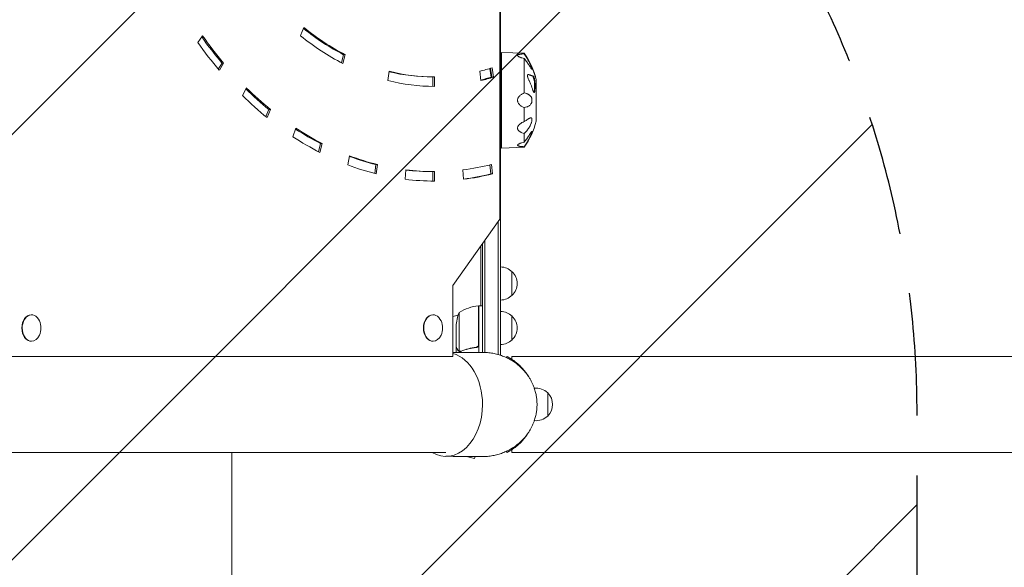
# Model space of a CAD drawing. Units: millimetres. Extents: x -4052 to 2316, y -3936 to 4024.
# Drawn here: x -1908 to -868, y -128 to 450 of the extents above; entities that cross this region are included whole.
import ezdxf

# ---------------------------------------------------------------- set-up
doc = ezdxf.new("R2010")
doc.units = ezdxf.units.MM
doc.header["$LTSCALE"] = 20
doc.linetypes.add('HIDDEN', pattern=[9.525, 6.35, -3.175])
for name, color, linetype in [('2d', 230, 'Continuous'), ('EN-Free_Space', 10, 'HIDDEN'), ('EN-Free_Space_Hatch', 10, 'HIDDEN')]:
    doc.layers.add(name, color=color, linetype=linetype)

msp = doc.modelspace()

# ---------------------------------------------------------------- hatches: boundary and pattern name
at = {"layer": 'EN-Free_Space_Hatch'}
h = msp.add_hatch(dxfattribs=at)
h.set_pattern_fill('ANSI31', color=256, scale=100)
edge = h.paths.add_edge_path()
edge.add_arc((-1960.1, -2063.3), 1000, 270, 360)
edge.add_line((-960.1, -2063.3), (-960.1, 34.7))
edge.add_arc((-1960.1, 34.7), 1000, 0, 90)
edge.add_arc((-1960.1, 34.7), 1000, 90, 180)
edge.add_line((-2960.1, 34.7), (-2960.1, -2063.3))
edge.add_arc((-1960.1, -2063.3), 1000, 180, 270)
h.paths.add_polyline_path([(129.4, 4023.7), (1879.4, 4023.7), (1879.4, -3936.3), (129.4, -3936.3)])

# ---------------------------------------------------------------- linework, layer by layer
at = {"layer": '2d', "lineweight": 0}
for p, q in [((-1400.1, 1073.8), (-1400.1, 95.6)), ((-1401, 239.5), (-1401, 539.5)), ((-1611.4, 433.3), (-1607.9, 442)), ((-1720, 426.2), (-1715, 433.2)), ((-1568.3, 404.7), (-1566.1, 413.3)), ((-1564.3, 413.3), (-1566.7, 403.9)), ((-1566.1, 413.3), (-1564.3, 413.3)), ((-1399.1, 314.6), (-1399.1, 415.5)), ((-1375.1, 414.7), (-1399.1, 415.5)), ((-1375.1, 414), (-1375.1, 414.7)), ((-1375.1, 372.8), (-1375.1, 409.3)), ((-1698.3, 397.9), (-1694.4, 404.4)), ((-1692.7, 404.4), (-1697.2, 396.7)), ((-1694.4, 404.4), (-1692.7, 404.4)), ((-1519.1, 385.8), (-1517.9, 395.7)), ((-1420.9, 385.8), (-1422.1, 395.7)), ((-1409.9, 389.6), (-1411.3, 398.7)), ((-1409.2, 389.6), (-1410.6, 398.9)), ((-1409, 399.4), (-1407.4, 389.6)), ((-1366.2, 398), (-1366.1, 398)), ((-1366.1, 397.9), (-1366.1, 397.9)), ((-1365.7, 396.8), (-1365.7, 396.8)), ((-1365.5, 396.2), (-1365.4, 396.2)), ((-1471.7, 379.7), (-1471.7, 389.7)), ((-1471.7, 389.7), (-1470, 389.7)), ((-1470, 389.7), (-1470, 379.7)), ((-1407.4, 389.6), (-1409.9, 389.6)), ((-1371.4, 392.1), (-1371.3, 392.1)), ((-1364.5, 393.6), (-1364.4, 393.6)), ((-1364.5, 393.5), (-1364.4, 393.5)), ((-1363.7, 391.2), (-1363.7, 391.2)), ((-1363.6, 390.9), (-1363.6, 390.9)), ((-1363.2, 389.5), (-1363.2, 389.5)), ((-1362.6, 343), (-1362.6, 387)), ((-1672.8, 370.2), (-1668.7, 378.3)), ((-1648.1, 347.8), (-1645, 355.4)), ((-1643.2, 355.4), (-1646.7, 346.7)), ((-1645, 355.4), (-1643.2, 355.4)), ((-1375.1, 342.5), (-1375.1, 357.3)), ((-1619.4, 326.6), (-1616.4, 335.6)), ((-1379.8, 339.9), (-1379.8, 339.9)), ((-1375.1, 320.8), (-1375.1, 330)), ((-1592.4, 310.7), (-1590.2, 319.3)), ((-1588.5, 319.3), (-1590.9, 309.9)), ((-1590.2, 319.3), (-1588.5, 319.3)), ((-1375.1, 315.4), (-1399.1, 314.6)), ((-1375.1, 315.4), (-1375.1, 316)), ((-1561.5, 296.8), (-1559.6, 306.4)), ((-1533.1, 287.8), (-1531.9, 297.2)), ((-1531.9, 297.2), (-1530.1, 297.2)), ((-1530.1, 297.2), (-1531.4, 287.3)), ((-1500.8, 281.6), (-1500.2, 291.6)), ((-1439.2, 281.6), (-1439.8, 291.6)), ((-1410.3, 287.3), (-1411.5, 296.8)), ((-1409.8, 297.2), (-1408.6, 287.3)), ((-1471.7, 279.7), (-1471.7, 289.7)), ((-1471.7, 289.7), (-1470, 289.7)), ((-1470, 289.7), (-1470, 279.7)), ((-1410.3, 287.3), (-1408.6, 287.3)), ((-1450.5, 169.5), (-1401, 239.5)), ((-1402.6, 237.4), (-1402.6, 96.4)), ((-1421.1, 148), (-1421.1, 211.2)), ((-1419.1, 98.7), (-1419.1, 214)), ((-1416.6, 98.7), (-1416.6, 217.6)), ((-1388.1, 159), (-1388.1, 184)), ((-1450.5, 94.5), (-1450.5, 169.5)), ((-1423.3, 107.1), (-1423.3, 148)), ((-1423.1, 147.2), (-1423.3, 147.1)), ((-1423.1, 148), (-1419.1, 148)), ((-1423.1, 148), (-1423.1, 98.7)), ((-1421.1, 148.3), (-1421.7, 148)), ((-1896, 138.5), (-1895.6, 138.5)), ((-1471.7, 138.5), (-1471.4, 138.5)), ((-1443.8, 141), (-1443.8, 100.1)), ((-1388.1, 112), (-1388.1, 137)), ((-1447.1, 104.2), (-1447.1, 126.1)), ((-1896, 110.5), (-1895.6, 110.5)), ((-1471.7, 110.5), (-1471.4, 110.5)), ((-1447.1, 104), (-1446.9, 104)), ((-1447.1, 104), (-1447.1, 98.6)), ((-1426.9, 104), (-1425.4, 104)), ((-1936.7, 94.5), (-1450.5, 94.5)), ((-1447.1, 96.3), (-1447.1, 96.3)), ((-1442.8, 99.7), (-1442.8, 99.7)), ((-1394, 93.3), (-1393.4, 94.4)), ((-1393.4, 94.4), (-1393.3, 94.4)), ((-1388.1, 91.3), (-1388.1, 94.5)), ((-1388.1, 94.5), (1648.2, 94.5)), ((-1350.3, 56.1), (-1350.3, 31.4)), ((-1457.9, -7.1), (-2462.2, -7.1)), ((-1393.4, -7), (-1394, -5.8)), ((-1393.3, -6.9), (-1393.4, -7)), ((-1388.1, -7.1), (-1388.1, -3.9)), ((-1388.1, -7.1), (1648.2, -7.1)), ((-1436, -11.2), (-1427.6, -13.4)), ((-1427, -11.2), (-1427.6, -13.4))]:
    msp.add_line(p, q, dxfattribs=at)
for centre, radius, start, end in [((-1449.6, 364.3), 90, 14.6462, 34.0431), ((-1449.5, 364.3), 90, 20.0889, 21.9263), ((-1449.6, 365.8), 90, 325.9569, 345.3538), ((-1400.2, 172), 17, 44.1865, 89.3587), ((-1399.6, 171.5), 17, 312.6679, 47.3321), ((-1400.2, 171), 17, 270.6413, 315.8135), ((-1417.8, 98.3), 50, 96.4728, 121.3497), ((-1423.1, 145), 3, 93.1912, 96.4728), ((-1419.1, 43.7), 98, 105.2001, 108.7285), ((-1397.2, 123), 50, 158.8998, 176.3757), ((-1419.1, 43.7), 98, 92.3393, 92.4563), ((-1400.2, 125), 17, 44.1865, 89.3587), ((-1399.6, 124.5), 17, 312.6679, 47.3321), ((-1904, 124.5), 18.3, 335.8721, 24.1279), ((-1479.7, 124.5), 18.3, 335.8721, 24.1279), ((-1400.2, 124), 17, 270.6413, 315.8135), ((-1419.1, 43.7), 56.8, 30.9991, 41.9059), ((-1362.7, 42.6), 18.3, 47.3852, 95.4752), ((-1362.7, 43.7), 17.5, 315.539, 44.461), ((-1362.7, 44.9), 18.3, 264.5248, 312.6148), ((-1419.1, 43.7), 56.8, 318.0941, 328.8626)]:
    msp.add_arc(centre, radius, start, end, dxfattribs=at)
for centre, major_axis, start_param, end_param in [((-1471.7, 779.7), (0, -390), 5.765138, 5.934119), ((-1470, 779.7), (0, -390), 5.759587, 5.934119), ((-1471.7, 779.7), (0, -490), 5.501395, 5.585054), ((-1470, 779.7), (0, -490), 5.497787, 5.585054), ((-1470, 779.7), (0, -400), 5.759587, 5.934119), ((-1470, 779.7), (0, -500), 5.497787, 5.585054), ((-1470, 779.7), (0, -390), 6.108652, 6.283185), ((-1470, 779.7), (0, -390), 0.174533, 0.223069), ((-1470, 779.7), (0, -400), 6.108652, 6.283185), ((-1471.7, 779.7), (0, -390), 6.114965, 6.283185), ((-1471.7, 779.7), (0, -400), 0.180688, 0.223069), ((-1470, 779.7), (0, -400), 0.174533, 0.223069), ((-1472.4, 779.7), (0, -400), 0.18315, 0.223069), ((-1471.7, 779.7), (0, -490), 5.676499, 5.759587), ((-1470, 779.7), (0, -490), 5.67232, 5.759587), ((-1470, 779.7), (0, -500), 5.67232, 5.759587), ((-1471.7, 779.7), (0, -490), 5.851477, 5.934119), ((-1470, 779.7), (0, -490), 5.846853, 5.934119), ((-1470, 779.7), (0, -500), 5.846853, 5.934119), ((-1471.7, 779.7), (0, -490), 6.026314, 6.108652), ((-1470, 779.7), (0, -490), 6.021386, 6.108652), ((-1470, 779.7), (0, -500), 6.021386, 6.108652), ((-1470, 779.7), (0, -490), 6.195919, 6.283185), ((-1471.7, 779.7), (0, -490), 6.201001, 6.283185), ((-1470, 779.7), (0, -490), 0.087266, 0.174533), ((-1470, 779.7), (0, -500), 6.195919, 6.283185), ((-1471.7, 779.7), (0, -500), 0.092247, 0.174533), ((-1470, 779.7), (0, -500), 0.087266, 0.174533), ((-1895.6, 124.5), (0, -14), 2.135438, 6.283185), ((-1896, 124.5), (0, -14), 3.141593, 6.283185), ((-1471.4, 124.5), (0, -14), 2.135438, 6.283185), ((-1471.7, 124.5), (0, -14), 3.141593, 6.283185), ((-1895.6, 124.5), (0, -14), 0, 1.006154), ((-1471.4, 124.5), (0, -14), 0, 1.006154), ((-1457.9, 43.7), (0, 54.8), 4.712389, 6.09021), ((-1457.9, 43.7), (0, 54.8), 2.759413, 4.712389)]:
    msp.add_ellipse(centre, major_axis=major_axis, ratio=0.707107, start_param=start_param, end_param=end_param, dxfattribs=at)
for points, knots in [([(-1375.1, 414), (-1375.9, 414), (-1376.8, 414), (-1378, 413.9), (-1378.3, 413.9), (-1379.1, 413.8), (-1379.4, 413.7), (-1380.1, 413.6), (-1380.4, 413.5), (-1380.9, 413.4), (-1381, 413.4), (-1381.3, 413.3), (-1381.4, 413.3), (-1381.6, 413.2), (-1381.7, 413.1), (-1381.8, 413), (-1381.9, 412.9), (-1382.1, 412.7), (-1382.2, 412.6), (-1382.2, 412.4), (-1382.1, 412.3), (-1382.1, 412.2), (-1382, 412.1), (-1381.9, 411.9), (-1381.7, 411.7), (-1381.3, 411.4), (-1381, 411.2), (-1380.6, 411), (-1380.4, 410.9), (-1380.1, 410.8), (-1380, 410.7), (-1379.5, 410.5), (-1379.1, 410.4), (-1378.4, 410.1), (-1378, 410), (-1376.8, 409.6), (-1375.9, 409.4), (-1375.1, 409.3)], [0.00000021, 0.00000021, 0.00000021, 0.00000021, 0.00277886, 0.00277886, 0.00416819, 0.00416819, 0.00555752, 0.00555752, 0.00694684, 0.00694684, 0.0076415, 0.0076415, 0.00833617, 0.00833617, 0.00903083, 0.00903083, 0.00972549, 0.00972549, 0.01111482, 0.01111482, 0.01180948, 0.01180948, 0.01250415, 0.01250415, 0.01389347, 0.01389347, 0.0152828, 0.0152828, 0.01597746, 0.01597746, 0.01667212, 0.01667212, 0.01806145, 0.01806145, 0.01945077, 0.01945077, 0.02222943, 0.02222943, 0.02222943, 0.02222943]), ([(-1367.9, 401.2), (-1368, 401.3), (-1368, 401.3), (-1368.2, 401.8), (-1368.3, 402.1), (-1368.7, 402.9), (-1368.8, 403.2), (-1369.3, 404.3), (-1369.7, 405), (-1370.8, 407.2), (-1371.6, 408.6), (-1373.3, 411.4), (-1374.1, 412.7), (-1375.1, 414)], [0.02408427, 0.02408427, 0.02408427, 0.02408427, 0.02433762, 0.02433762, 0.02555449, 0.02555449, 0.02677135, 0.02677135, 0.02920508, 0.02920508, 0.03407253, 0.03407253, 0.03893999, 0.03893999, 0.03893999, 0.03893999]), ([(-1375.1, 409.3), (-1374.1, 408), (-1373.3, 406.8), (-1372, 405), (-1371.6, 404.4), (-1370.8, 403.2), (-1370.4, 402.7), (-1369.7, 401.5), (-1369.3, 401), (-1368.6, 399.9), (-1368.3, 399.4), (-1367.9, 398.8), (-1367.7, 398.6), (-1367.4, 398.2), (-1367.3, 398.1), (-1367.2, 397.9), (-1367.1, 397.8), (-1367, 397.8), (-1367, 397.7), (-1366.9, 397.7), (-1366.9, 397.7), (-1366.9, 397.8), (-1366.9, 397.9), (-1366.9, 398), (-1366.9, 398.1), (-1366.9, 398.3), (-1366.9, 398.4), (-1367, 398.6), (-1367, 398.8), (-1367.1, 399.1), (-1367.2, 399.2), (-1367.3, 399.5), (-1367.3, 399.7), (-1367.5, 400), (-1367.5, 400.2), (-1367.7, 400.7), (-1367.9, 401.1), (-1368.2, 401.8), (-1368.3, 402.1), (-1368.7, 402.9), (-1368.8, 403.2), (-1369.3, 404.3), (-1369.7, 405), (-1370.8, 407.2), (-1371.6, 408.6), (-1373.3, 411.4), (-1374.1, 412.7), (-1375.1, 414)], [0.00000036, 0.00000036, 0.00000036, 0.00000036, 0.00486781, 0.00486781, 0.00730154, 0.00730154, 0.00973526, 0.00973526, 0.01216899, 0.01216899, 0.01460272, 0.01460272, 0.01581958, 0.01581958, 0.01703644, 0.01703644, 0.01764488, 0.01764488, 0.01825331, 0.01825331, 0.01886174, 0.01886174, 0.01947017, 0.01947017, 0.0200786, 0.0200786, 0.02068703, 0.02068703, 0.02129547, 0.02129547, 0.0219039, 0.0219039, 0.02251233, 0.02251233, 0.02312076, 0.02312076, 0.02433762, 0.02433762, 0.02555449, 0.02555449, 0.02677135, 0.02677135, 0.02920508, 0.02920508, 0.03407253, 0.03407253, 0.03893999, 0.03893999, 0.03893999, 0.03893999]), ([(-1367.3, 399.6), (-1367.3, 399.7), (-1367.4, 399.8), (-1367.5, 400), (-1367.5, 400.2), (-1367.7, 400.6), (-1367.8, 400.8), (-1367.9, 401.1)], [0.022226503, 0.022226503, 0.022226503, 0.022226503, 0.02251233, 0.02251233, 0.023120761, 0.023120761, 0.023934296, 0.023934296, 0.023934296, 0.023934296]), ([(-1367, 398.6), (-1367, 398.7), (-1367, 398.8), (-1367.1, 399.1), (-1367.2, 399.2), (-1367.2, 399.4), (-1367.3, 399.5), (-1367.3, 399.5)], [0.020852077, 0.020852077, 0.020852077, 0.020852077, 0.021295466, 0.021295466, 0.021903898, 0.021903898, 0.022106907, 0.022106907, 0.022106907, 0.022106907]), ([(-1366.1, 397.9), (-1366.1, 398), (-1366.1, 398), (-1366.1, 398), (-1366.1, 398), (-1366.1, 397.9)], [0, 0, 0, 0, 0.5, 0.5, 1, 1, 1, 1]), ([(-1366, 397.6), (-1366, 397.7), (-1366.1, 397.8), (-1366.1, 397.9), (-1366.1, 397.9), (-1366.1, 397.9), (-1366.1, 397.9), (-1366.1, 397.8), (-1366.1, 397.8), (-1366.1, 397.7)], [0.5, 0.5, 0.5, 0.5, 0.625, 0.625, 0.6875, 0.6875, 0.75, 0.75, 0.7909759, 0.7909759, 0.7909759, 0.7909759]), ([(-1366.1, 397.9), (-1366.1, 397.9), (-1366, 397.8), (-1366, 397.7), (-1365.9, 397.6), (-1365.9, 397.5)], [0, 0, 0, 0, 0.5, 0.5, 1, 1, 1, 1]), ([(-1365.8, 396.9), (-1365.7, 396.9), (-1365.7, 396.9), (-1365.7, 396.8), (-1365.7, 396.8), (-1365.7, 396.8), (-1365.7, 396.8), (-1365.7, 396.9), (-1365.8, 397), (-1365.9, 397.3), (-1365.9, 397.5), (-1366, 397.6)], [0.0592545, 0.0592545, 0.0592545, 0.0592545, 0.125, 0.125, 0.1875, 0.1875, 0.25, 0.25, 0.375, 0.375, 0.5, 0.5, 0.5, 0.5]), ([(-1365.2, 395.7), (-1365.3, 395.8), (-1365.3, 395.9), (-1365.4, 396.1), (-1365.4, 396.2), (-1365.4, 396.1), (-1365.4, 396.1), (-1365.4, 396.1), (-1365.4, 396), (-1365.3, 395.8), (-1365.3, 395.7), (-1365.2, 395.6)], [0, 0, 0, 0, 0.25, 0.25, 0.5, 0.5, 0.625, 0.625, 0.75, 0.75, 1, 1, 1, 1]), ([(-1370.8, 387.8), (-1371, 388.1), (-1371.1, 388.5), (-1371.4, 389.3), (-1371.5, 389.6), (-1371.6, 390.3), (-1371.6, 390.7), (-1371.6, 391.3), (-1371.6, 391.6), (-1371.5, 392), (-1371.4, 392.1), (-1371.1, 392.3), (-1371, 392.4), (-1370.8, 392.3)], [-7.115529, -7.115529, -7.115529, -7.115529, -5.75987, -5.75987, -4.710531, -4.710531, -3.560798, -3.560798, -2.426363, -2.426363, -1.234213, -1.234213, 0, 0, 0, 0]), ([(-1370.8, 392.3), (-1370.3, 392.2), (-1369.9, 392.1), (-1369, 391.9), (-1368.5, 391.7), (-1367.3, 391.4), (-1366.5, 391.1), (-1365.9, 390.9), (-1365.9, 390.9), (-1365.9, 390.9)], [475.828351, 475.828351, 475.828351, 475.828351, 478.702419, 478.702419, 482.646446, 482.646446, 489.550165, 489.550165, 489.724364, 489.724364, 489.724364, 489.724364]), ([(-1365.9, 375.2), (-1365.9, 375.3), (-1365.9, 375.3), (-1366.5, 377.6), (-1367.3, 379.7), (-1368.5, 382.8), (-1369, 384), (-1369.9, 386), (-1370.3, 386.9), (-1370.8, 387.8)], [20.536958, 20.536958, 20.536958, 20.536958, 20.711157, 20.711157, 27.614876, 27.614876, 31.558903, 31.558903, 34.432972, 34.432972, 34.432972, 34.432972]), ([(-1366.3, 390.6), (-1366.2, 390.6), (-1366.2, 390.5), (-1366, 390.4), (-1365.9, 390.2), (-1365.7, 389.9), (-1365.6, 389.8), (-1365.5, 389.4), (-1365.4, 389.1), (-1365.2, 388.7), (-1365.1, 388.4), (-1364.9, 387.9), (-1364.9, 387.6), (-1364.8, 387.2), (-1364.7, 387.1), (-1364.7, 386.9), (-1364.7, 386.7), (-1364.6, 386.3), (-1364.6, 386.1), (-1364.5, 385.9)], [0.000000235, 0.000000235, 0.000000235, 0.000000235, 0.000814325, 0.000814325, 0.001628415, 0.001628415, 0.002442505, 0.002442505, 0.003256595, 0.003256595, 0.004070685, 0.004070685, 0.004884775, 0.004884775, 0.00529182, 0.00529182, 0.005698865, 0.005698865, 0.006512955, 0.006512955, 0.006512955, 0.006512955]), ([(-1365.9, 390.9), (-1365.8, 390.8), (-1365.7, 390.8), (-1365.5, 390.5), (-1365.4, 390.4), (-1365.2, 390.1), (-1365.2, 390), (-1365.1, 389.8), (-1365, 389.7), (-1365, 389.6), (-1364.9, 389.5), (-1364.9, 389.4), (-1364.9, 389.3), (-1364.8, 389.2), (-1364.7, 389), (-1364.6, 388.7), (-1364.5, 388.4), (-1364.3, 387.7), (-1364.2, 387.3), (-1364, 386.6), (-1364, 386.2), (-1363.9, 385.8), (-1363.9, 385.8), (-1363.9, 385.7)], [-8.176586, -8.176586, -8.176586, -8.176586, -7.113343, -7.113343, -6.301767, -6.301767, -5.68025, -5.68025, -5.383041, -5.383041, -5.157853, -5.157853, -4.918387, -4.918387, -4.552094, -4.552094, -3.614504, -3.614504, -2.454964, -2.454964, -1.207412, -1.207412, -1.076173, -1.076173, -1.076173, -1.076173]), ([(-1364.7, 394.3), (-1364.6, 394.1), (-1364.6, 394), (-1364.5, 393.7), (-1364.5, 393.6), (-1364.4, 393.6), (-1364.5, 393.6), (-1364.5, 393.7), (-1364.5, 393.7), (-1364.5, 393.9), (-1364.6, 393.9), (-1364.6, 394.1), (-1364.6, 394.2), (-1364.7, 394.2)], [0, 0, 0, 0, 0.25, 0.25, 0.5, 0.5, 0.625, 0.625, 0.75, 0.75, 0.875, 0.875, 1, 1, 1, 1]), ([(-1364.7, 394), (-1364.6, 393.9), (-1364.6, 393.7), (-1364.5, 393.5), (-1364.5, 393.5), (-1364.5, 393.5)], [0, 0, 0, 0, 0.5, 0.5, 0.5520906, 0.5520906, 0.5520906, 0.5520906]), ([(-1364.5, 393.6), (-1364.4, 393.6), (-1364.4, 393.5), (-1364.4, 393.5), (-1364.4, 393.5), (-1364.4, 393.5)], [0, 0, 0, 0, 0.5, 0.5, 0.5525951, 0.5525951, 0.5525951, 0.5525951]), ([(-1364.5, 385.9), (-1364.4, 385), (-1364.4, 384), (-1364.3, 382.2), (-1364.3, 381.3), (-1364.3, 380.3)], [0.531108217, 0.531108217, 0.531108217, 0.531108217, 0.534509344, 0.534509344, 0.53791047, 0.53791047, 0.53791047, 0.53791047]), ([(-1364.1, 392.6), (-1364.1, 392.6), (-1364.2, 392.7), (-1364.3, 393), (-1364.3, 393.2), (-1364.4, 393.4)], [0, 0, 0, 0, 0.5, 0.5, 1, 1, 1, 1]), ([(-1364, 392), (-1364, 391.9), (-1364, 391.9), (-1363.9, 391.7), (-1363.9, 391.6), (-1363.9, 391.5)], [0.1535805, 0.1535805, 0.1535805, 0.1535805, 0.5, 0.5, 1, 1, 1, 1]), ([(-1363.7, 391.2), (-1363.7, 391.2), (-1363.7, 391.2), (-1363.7, 391.3), (-1363.7, 391.4), (-1363.8, 391.7), (-1363.8, 391.8), (-1363.9, 392), (-1363.9, 392.1), (-1363.9, 392.1)], [0, 0, 0, 0, 0.25, 0.25, 0.5, 0.5, 0.75, 0.75, 1, 1, 1, 1]), ([(-1363.9, 385.7), (-1363.7, 383.8), (-1363.6, 382), (-1363.6, 380.2), (-1363.6, 378.4), (-1363.7, 376.5), (-1363.9, 374.6)], [-6.62061, -6.62061, -6.62061, -6.62061, 0, 0, 0, 6.62061, 6.62061, 6.62061, 6.62061]), ([(-1363.4, 390.5), (-1363.5, 390.6), (-1363.5, 390.8), (-1363.6, 390.9), (-1363.6, 390.9), (-1363.6, 390.9), (-1363.6, 390.9), (-1363.6, 390.8), (-1363.6, 390.7), (-1363.5, 390.6), (-1363.5, 390.5), (-1363.4, 390.3), (-1363.4, 390.1), (-1363.3, 389.9)], [0.5, 0.5, 0.5, 0.5, 0.625, 0.625, 0.6875, 0.6875, 0.75, 0.75, 0.8125, 0.8125, 0.875, 0.875, 1, 1, 1, 1]), ([(-1363.3, 389.9), (-1363.3, 389.7), (-1363.2, 389.6), (-1363.2, 389.5), (-1363.2, 389.5), (-1363.2, 389.6), (-1363.2, 389.8), (-1363.3, 390.1), (-1363.4, 390.3), (-1363.4, 390.5)], [0, 0, 0, 0, 0.125, 0.125, 0.25, 0.25, 0.375, 0.375, 0.5, 0.5, 0.5, 0.5]), ([(-1363.9, 374.6), (-1363.9, 374.4), (-1364, 374.3), (-1364.1, 373.9), (-1364.1, 373.7), (-1364.3, 373.4), (-1364.4, 373.3), (-1364.6, 373.3), (-1364.6, 373.3), (-1364.7, 373.3), (-1364.8, 373.3), (-1364.8, 373.4), (-1364.9, 373.4), (-1364.9, 373.4), (-1364.9, 373.4), (-1365, 373.5), (-1365, 373.5), (-1365.1, 373.6), (-1365.2, 373.7), (-1365.4, 374), (-1365.5, 374.3), (-1365.7, 374.8), (-1365.8, 375), (-1365.9, 375.2)], [-10.183857, -10.183857, -10.183857, -10.183857, -9.449224, -9.449224, -8.362814, -8.362814, -7.36685, -7.36685, -6.853496, -6.853496, -6.417456, -6.417456, -6.161847, -6.161847, -5.940193, -5.940193, -5.671903, -5.671903, -5.181913, -5.181913, -3.773337, -3.773337, -3.088466, -3.088466, -3.088466, -3.088466]), ([(-1364.5, 374.8), (-1364.6, 374.6), (-1364.6, 374.4), (-1364.7, 374.1), (-1364.7, 374.1), (-1364.7, 373.9), (-1364.8, 373.9), (-1364.9, 373.7), (-1364.9, 373.6), (-1365, 373.6), (-1365.1, 373.6), (-1365.1, 373.6)], [0.000000198, 0.000000198, 0.000000198, 0.000000198, 0.00081432, 0.00081432, 0.001221381, 0.001221381, 0.001628442, 0.001628442, 0.002442564, 0.002442564, 0.002611843, 0.002611843, 0.002611843, 0.002611843]), ([(-1375.1, 372.8), (-1375.9, 372.4), (-1376.8, 372.1), (-1378, 371.4), (-1378.3, 371.1), (-1379.1, 370.5), (-1379.4, 370.2), (-1380.1, 369.6), (-1380.4, 369.3), (-1380.9, 368.7), (-1381, 368.5), (-1381.3, 368.1), (-1381.4, 367.9), (-1381.6, 367.5), (-1381.7, 367.3), (-1381.8, 366.9), (-1381.9, 366.6), (-1382.1, 366), (-1382.2, 365.5), (-1382.2, 364.8), (-1382.1, 364.6), (-1382.1, 364.1), (-1382, 363.9), (-1381.9, 363.2), (-1381.7, 362.8), (-1381.3, 361.9), (-1381, 361.5), (-1380.6, 361), (-1380.4, 360.8), (-1380.1, 360.5), (-1380, 360.3), (-1379.5, 359.8), (-1379.1, 359.5), (-1378.4, 359), (-1378, 358.7), (-1376.8, 358), (-1375.9, 357.6), (-1375.1, 357.3)], [0.00000021, 0.00000021, 0.00000021, 0.00000021, 0.00277886, 0.00277886, 0.00416819, 0.00416819, 0.00555752, 0.00555752, 0.00694684, 0.00694684, 0.0076415, 0.0076415, 0.00833617, 0.00833617, 0.00903083, 0.00903083, 0.00972549, 0.00972549, 0.01111482, 0.01111482, 0.01180948, 0.01180948, 0.01250415, 0.01250415, 0.01389347, 0.01389347, 0.0152828, 0.0152828, 0.01597746, 0.01597746, 0.01667212, 0.01667212, 0.01806145, 0.01806145, 0.01945077, 0.01945077, 0.02222943, 0.02222943, 0.02222943, 0.02222943]), ([(-1372.4, 372.1), (-1372.4, 372.1), (-1372.4, 372.1), (-1373.3, 372.4), (-1374.1, 372.6), (-1375.1, 372.8)], [0.033957607, 0.033957607, 0.033957607, 0.033957607, 0.034072532, 0.034072532, 0.038939986, 0.038939986, 0.038939986, 0.038939986]), ([(-1375.1, 357.3), (-1374.1, 357.5), (-1373.3, 357.7), (-1372, 358.1), (-1371.6, 358.3), (-1370.8, 358.7), (-1370.4, 358.9), (-1369.7, 359.4), (-1369.3, 359.7), (-1368.6, 360.3), (-1368.3, 360.7), (-1367.9, 361.4), (-1367.7, 361.6), (-1367.4, 362.2), (-1367.3, 362.5), (-1367.2, 363), (-1367.1, 363.1), (-1367, 363.5), (-1367, 363.7), (-1366.9, 364), (-1366.9, 364.2), (-1366.9, 364.7), (-1366.9, 364.9), (-1366.9, 365.3), (-1366.9, 365.5), (-1366.9, 365.9), (-1366.9, 366.1), (-1367, 366.4), (-1367, 366.6), (-1367.1, 367), (-1367.2, 367.2), (-1367.3, 367.5), (-1367.3, 367.6), (-1367.5, 367.9), (-1367.5, 368.1), (-1367.7, 368.5), (-1367.9, 368.7), (-1368.2, 369.2), (-1368.3, 369.4), (-1368.7, 369.7), (-1368.8, 369.9), (-1369.3, 370.4), (-1369.7, 370.7), (-1370.8, 371.4), (-1371.6, 371.8), (-1373.3, 372.4), (-1374.1, 372.6), (-1375.1, 372.8)], [0.00000036, 0.00000036, 0.00000036, 0.00000036, 0.00486781, 0.00486781, 0.00730154, 0.00730154, 0.00973526, 0.00973526, 0.01216899, 0.01216899, 0.01460272, 0.01460272, 0.01581958, 0.01581958, 0.01703644, 0.01703644, 0.01764488, 0.01764488, 0.01825331, 0.01825331, 0.01886174, 0.01886174, 0.01947017, 0.01947017, 0.0200786, 0.0200786, 0.02068703, 0.02068703, 0.02129547, 0.02129547, 0.0219039, 0.0219039, 0.02251233, 0.02251233, 0.02312076, 0.02312076, 0.02433762, 0.02433762, 0.02555449, 0.02555449, 0.02677135, 0.02677135, 0.02920508, 0.02920508, 0.03407253, 0.03407253, 0.03893999, 0.03893999, 0.03893999, 0.03893999]), ([(-1369.2, 370.3), (-1369.5, 370.5), (-1369.8, 370.7), (-1370.7, 371.4), (-1371.4, 371.7), (-1372.2, 372)], [0.027302783, 0.027302783, 0.027302783, 0.027302783, 0.029205079, 0.029205079, 0.033532784, 0.033532784, 0.033532784, 0.033532784]), ([(-1367.3, 367.5), (-1367.3, 367.6), (-1367.4, 367.7), (-1367.5, 367.9), (-1367.5, 368.1), (-1367.7, 368.5), (-1367.9, 368.7), (-1368.2, 369.2), (-1368.3, 369.4), (-1368.7, 369.7), (-1368.8, 369.9), (-1369.1, 370.1), (-1369.1, 370.2), (-1369.2, 370.3)], [0.022206813, 0.022206813, 0.022206813, 0.022206813, 0.02251233, 0.02251233, 0.023120761, 0.023120761, 0.024337625, 0.024337625, 0.025554488, 0.025554488, 0.026771352, 0.026771352, 0.0272137, 0.0272137, 0.0272137, 0.0272137]), ([(-1367, 366.4), (-1367, 366.6), (-1367, 366.7), (-1367.1, 367), (-1367.2, 367.2), (-1367.2, 367.4), (-1367.3, 367.4), (-1367.3, 367.5)], [0.020879623, 0.020879623, 0.020879623, 0.020879623, 0.021295466, 0.021295466, 0.021903898, 0.021903898, 0.022127283, 0.022127283, 0.022127283, 0.022127283]), ([(-1380.6, 361), (-1380.5, 360.9), (-1380.4, 360.7), (-1380.1, 360.5), (-1380, 360.3), (-1379.7, 360.1), (-1379.6, 360), (-1379.6, 359.9)], [0.0155164, 0.0155164, 0.0155164, 0.0155164, 0.01597746, 0.01597746, 0.016672123, 0.016672123, 0.01697205, 0.01697205, 0.01697205, 0.01697205]), ([(-1379.2, 359.6), (-1379, 359.5), (-1378.9, 359.4), (-1378.4, 359), (-1378, 358.7), (-1376.8, 358), (-1375.9, 357.6), (-1375.1, 357.3)], [0.017496216, 0.017496216, 0.017496216, 0.017496216, 0.018061449, 0.018061449, 0.019450775, 0.019450775, 0.022229426, 0.022229426, 0.022229426, 0.022229426]), ([(-1375.1, 330), (-1374.1, 330.9), (-1373.3, 331.9), (-1372, 333.4), (-1371.6, 334), (-1370.8, 335.1), (-1370.4, 335.6), (-1369.7, 336.8), (-1369.3, 337.5), (-1368.6, 338.8), (-1368.3, 339.5), (-1367.9, 340.5), (-1367.7, 340.9), (-1367.4, 341.7), (-1367.3, 342.1), (-1367.2, 342.7), (-1367.1, 342.9), (-1367, 343.3), (-1367, 343.5), (-1366.9, 343.8), (-1366.9, 344), (-1366.9, 344.4), (-1366.9, 344.6), (-1366.9, 344.9), (-1366.9, 345.1), (-1366.9, 345.3), (-1366.9, 345.5), (-1367, 345.7), (-1367, 345.8), (-1367.1, 346), (-1367.2, 346), (-1367.3, 346.2), (-1367.3, 346.2), (-1367.5, 346.3), (-1367.5, 346.3), (-1367.7, 346.4), (-1367.9, 346.4), (-1368.2, 346.4), (-1368.3, 346.4), (-1368.7, 346.4), (-1368.8, 346.3), (-1369.3, 346.1), (-1369.7, 346), (-1370.8, 345.4), (-1371.6, 344.9), (-1373.3, 343.7), (-1374.1, 343.1), (-1375.1, 342.5)], [0.00000036, 0.00000036, 0.00000036, 0.00000036, 0.00486781, 0.00486781, 0.00730154, 0.00730154, 0.00973526, 0.00973526, 0.01216899, 0.01216899, 0.01460272, 0.01460272, 0.01581958, 0.01581958, 0.01703644, 0.01703644, 0.01764488, 0.01764488, 0.01825331, 0.01825331, 0.01886174, 0.01886174, 0.01947017, 0.01947017, 0.0200786, 0.0200786, 0.02068703, 0.02068703, 0.02129547, 0.02129547, 0.0219039, 0.0219039, 0.02251233, 0.02251233, 0.02312076, 0.02312076, 0.02433762, 0.02433762, 0.02555449, 0.02555449, 0.02677135, 0.02677135, 0.02920508, 0.02920508, 0.03407253, 0.03407253, 0.03893999, 0.03893999, 0.03893999, 0.03893999]), ([(-1369.5, 346), (-1369.7, 346), (-1369.9, 345.9), (-1370.3, 345.6), (-1370.6, 345.5), (-1370.8, 345.3)], [0.027954459, 0.027954459, 0.027954459, 0.027954459, 0.029205079, 0.029205079, 0.030809313, 0.030809313, 0.030809313, 0.030809313]), ([(-1367.9, 346.4), (-1368, 346.4), (-1368, 346.4), (-1368.2, 346.4), (-1368.3, 346.4), (-1368.7, 346.4), (-1368.8, 346.3), (-1369, 346.2), (-1369.1, 346.2), (-1369.1, 346.2)], [0.024106939, 0.024106939, 0.024106939, 0.024106939, 0.024337625, 0.024337625, 0.025554488, 0.025554488, 0.026771352, 0.026771352, 0.027031305, 0.027031305, 0.027031305, 0.027031305]), ([(-1375.1, 342.5), (-1375.9, 342.2), (-1376.8, 341.8), (-1378, 341.2), (-1378.3, 340.9), (-1379.1, 340.4), (-1379.4, 340.2), (-1380.1, 339.6), (-1380.4, 339.3), (-1380.9, 338.8), (-1381, 338.6), (-1381.3, 338.3), (-1381.4, 338.1), (-1381.6, 337.8), (-1381.7, 337.6), (-1381.8, 337.2), (-1381.9, 337), (-1382.1, 336.5), (-1382.2, 336.1), (-1382.2, 335.5), (-1382.1, 335.3), (-1382.1, 335), (-1382, 334.8), (-1381.9, 334.3), (-1381.7, 333.9), (-1381.3, 333.3), (-1381, 333), (-1380.6, 332.6), (-1380.4, 332.4), (-1380.1, 332.2), (-1380, 332.1), (-1379.5, 331.7), (-1379.1, 331.5), (-1378.4, 331.1), (-1378, 330.9), (-1376.8, 330.4), (-1375.9, 330.2), (-1375.1, 330)], [0.00000021, 0.00000021, 0.00000021, 0.00000021, 0.00277886, 0.00277886, 0.00416819, 0.00416819, 0.00555752, 0.00555752, 0.00694684, 0.00694684, 0.0076415, 0.0076415, 0.00833617, 0.00833617, 0.00903083, 0.00903083, 0.00972549, 0.00972549, 0.01111482, 0.01111482, 0.01180948, 0.01180948, 0.01250415, 0.01250415, 0.01389347, 0.01389347, 0.0152828, 0.0152828, 0.01597746, 0.01597746, 0.01667212, 0.01667212, 0.01806145, 0.01806145, 0.01945077, 0.01945077, 0.02222943, 0.02222943, 0.02222943, 0.02222943]), ([(-1380.6, 339.1), (-1380.6, 339.1), (-1380.7, 339), (-1380.9, 338.8), (-1381, 338.6), (-1381.3, 338.3), (-1381.4, 338.1), (-1381.6, 337.8), (-1381.7, 337.6), (-1381.8, 337.2), (-1381.9, 337), (-1382.1, 336.5), (-1382.2, 336.1), (-1382.2, 335.8)], [0.006693902, 0.006693902, 0.006693902, 0.006693902, 0.006946842, 0.006946842, 0.007641505, 0.007641505, 0.008336168, 0.008336168, 0.009030831, 0.009030831, 0.009725494, 0.009725494, 0.011060703, 0.011060703, 0.011060703, 0.011060703]), ([(-1378, 341.1), (-1378.2, 341), (-1378.5, 340.8), (-1379.1, 340.4), (-1379.4, 340.2), (-1379.8, 339.8), (-1379.9, 339.8), (-1380, 339.7)], [0.003281748, 0.003281748, 0.003281748, 0.003281748, 0.00416819, 0.00416819, 0.005557516, 0.005557516, 0.005812602, 0.005812602, 0.005812602, 0.005812602]), ([(-1379.8, 339.9), (-1379.8, 339.9), (-1379.8, 339.9), (-1379.8, 339.8), (-1379.9, 339.8), (-1380, 339.7)], [0.005515605, 0.005515605, 0.005515605, 0.005515605, 0.005557516, 0.005557516, 0.005812602, 0.005812602, 0.005812602, 0.005812602]), ([(-1375.1, 316), (-1374.1, 317.3), (-1373.3, 318.7), (-1372, 320.8), (-1371.6, 321.5), (-1370.8, 322.9), (-1370.4, 323.6), (-1369.7, 325.1), (-1369.3, 325.8), (-1368.6, 327.3), (-1368.3, 328), (-1367.9, 329), (-1367.7, 329.4), (-1367.4, 330.1), (-1367.3, 330.4), (-1367.2, 330.9), (-1367.1, 331.1), (-1367, 331.3), (-1367, 331.5), (-1366.9, 331.7), (-1366.9, 331.8), (-1366.9, 332), (-1366.9, 332.1), (-1366.9, 332.2), (-1366.9, 332.3), (-1366.9, 332.3), (-1366.9, 332.3), (-1367, 332.3), (-1367, 332.3), (-1367.1, 332.2), (-1367.2, 332.2), (-1367.3, 332), (-1367.3, 332), (-1367.5, 331.8), (-1367.5, 331.7), (-1367.7, 331.5), (-1367.9, 331.3), (-1368.2, 330.8), (-1368.3, 330.6), (-1368.7, 330.1), (-1368.8, 329.8), (-1369.3, 329.1), (-1369.7, 328.5), (-1370.8, 326.8), (-1371.6, 325.6), (-1373.3, 323.2), (-1374.1, 322), (-1375.1, 320.8)], [0.00000036, 0.00000036, 0.00000036, 0.00000036, 0.00486781, 0.00486781, 0.00730154, 0.00730154, 0.00973526, 0.00973526, 0.01216899, 0.01216899, 0.01460272, 0.01460272, 0.01581958, 0.01581958, 0.01703644, 0.01703644, 0.01764488, 0.01764488, 0.01825331, 0.01825331, 0.01886174, 0.01886174, 0.01947017, 0.01947017, 0.0200786, 0.0200786, 0.02068703, 0.02068703, 0.02129547, 0.02129547, 0.0219039, 0.0219039, 0.02251233, 0.02251233, 0.02312076, 0.02312076, 0.02433762, 0.02433762, 0.02555449, 0.02555449, 0.02677135, 0.02677135, 0.02920508, 0.02920508, 0.03407253, 0.03407253, 0.03893999, 0.03893999, 0.03893999, 0.03893999]), ([(-1375.1, 320.8), (-1375.9, 320.6), (-1376.8, 320.4), (-1378, 320.1), (-1378.3, 320), (-1379.1, 319.7), (-1379.4, 319.6), (-1380.1, 319.3), (-1380.4, 319.1), (-1380.9, 318.9), (-1381, 318.8), (-1381.3, 318.7), (-1381.4, 318.6), (-1381.6, 318.4), (-1381.7, 318.4), (-1381.8, 318.2), (-1381.9, 318.1), (-1382.1, 317.9), (-1382.2, 317.7), (-1382.2, 317.5), (-1382.1, 317.5), (-1382.1, 317.3), (-1382, 317.3), (-1381.9, 317.1), (-1381.7, 317), (-1381.3, 316.8), (-1381, 316.7), (-1380.6, 316.6), (-1380.4, 316.5), (-1380.1, 316.5), (-1380, 316.4), (-1379.5, 316.3), (-1379.1, 316.3), (-1378.4, 316.2), (-1378, 316.2), (-1376.8, 316.1), (-1375.9, 316), (-1375.1, 316)], [0.00000021, 0.00000021, 0.00000021, 0.00000021, 0.00277886, 0.00277886, 0.00416819, 0.00416819, 0.00555752, 0.00555752, 0.00694684, 0.00694684, 0.0076415, 0.0076415, 0.00833617, 0.00833617, 0.00903083, 0.00903083, 0.00972549, 0.00972549, 0.01111482, 0.01111482, 0.01180948, 0.01180948, 0.01250415, 0.01250415, 0.01389347, 0.01389347, 0.0152828, 0.0152828, 0.01597746, 0.01597746, 0.01667212, 0.01667212, 0.01806145, 0.01806145, 0.01945077, 0.01945077, 0.02222943, 0.02222943, 0.02222943, 0.02222943]), ([(-1447.1, 104.2), (-1446.9, 104), (-1446.7, 103.7), (-1446.2, 102.8), (-1445.9, 102.1), (-1445.4, 101.4)], [0, 0, 0, 0, 0.00517024, 0.00517024, 0.01034048, 0.01034048, 0.01034048, 0.01034048]), ([(-1425.9, 104.1), (-1428.8, 103.8), (-1431.5, 103.3), (-1436.8, 102), (-1439.3, 101.1), (-1441.7, 100.1)], [0, 0, 0, 0, 0.00859307, 0.00859307, 0.01718614, 0.01718614, 0.01718614, 0.01718614]), ([(-1423.4, 106.1), (-1423.5, 105.9), (-1423.6, 105.6), (-1423.9, 105.3), (-1424, 105.2), (-1424.2, 105), (-1424.3, 104.9), (-1424.6, 104.6), (-1424.9, 104.5), (-1425.4, 104.2), (-1425.6, 104.2), (-1425.9, 104.1)], [0.001013661, 0.001013661, 0.001013661, 0.001013661, 0.001852653, 0.001852653, 0.002272148, 0.002272148, 0.002691644, 0.002691644, 0.003530636, 0.003530636, 0.004369628, 0.004369628, 0.004369628, 0.004369628]), ([(-1423.1, 106.9), (-1423.1, 106.8), (-1423.1, 106.6), (-1423.1, 106.2), (-1423.2, 106), (-1423.3, 105.7), (-1423.4, 105.5), (-1423.6, 105.2), (-1423.7, 105.1), (-1423.9, 104.8), (-1424.1, 104.7), (-1424.4, 104.5), (-1424.5, 104.4), (-1424.8, 104.2), (-1425, 104.1), (-1425.4, 104), (-1425.5, 104), (-1425.7, 104)], [0, 0, 0, 0, 0.000547172, 0.000547172, 0.001094344, 0.001094344, 0.001641516, 0.001641516, 0.002188688, 0.002188688, 0.00273586, 0.00273586, 0.003283032, 0.003283032, 0.003830204, 0.003830204, 0.004377377, 0.004377377, 0.004377377, 0.004377377]), ([(-1450.5, 98.5), (-1443.6, 98.6), (-1436.8, 98.6), (-1426.4, 98.7), (-1422.9, 98.7), (-1419.4, 98.7)], [10.773894, 10.773894, 10.773894, 10.773894, 40, 40, 54.840255, 54.840255, 54.840255, 54.840255]), ([(-1445.4, 101.4), (-1445.4, 101.3), (-1445.3, 101.2), (-1445.1, 100.9), (-1445, 100.8), (-1444.7, 100.5), (-1444.4, 100.4), (-1444.2, 100.2)], [0, 0, 0, 0, 0.001089402, 0.001089402, 0.002178803, 0.002178803, 0.004357607, 0.004357607, 0.004357607, 0.004357607]), ([(-1444.1, 100), (-1444.2, 100.1), (-1444.3, 100.1), (-1444.5, 100.2), (-1444.6, 100.3), (-1444.7, 100.4), (-1444.8, 100.4), (-1444.8, 100.4), (-1444.8, 100.5), (-1444.8, 100.5), (-1444.8, 100.5), (-1445.1, 100.7), (-1445.3, 100.9), (-1445.4, 101.2)], [0, 0, 0, 0, 0.25, 0.25, 0.375, 0.4375, 0.46875, 0.484375, 0.492188, 0.492188, 0.5, 0.5, 1, 1, 1, 1]), ([(-1443.2, 99.7), (-1443.4, 99.8), (-1443.6, 99.8), (-1443.9, 99.9), (-1444, 100), (-1444.1, 100)], [0.000526185, 0.000526185, 0.000526185, 0.000526185, 0.001315456, 0.001315456, 0.002104727, 0.002104727, 0.002104727, 0.002104727]), ([(-1442.9, 99.9), (-1443, 99.9), (-1443.2, 99.9), (-1443.5, 100), (-1443.7, 100), (-1443.8, 100.1)], [0.001328787, 0.001328787, 0.001328787, 0.001328787, 0.001872455, 0.001872455, 0.002416124, 0.002416124, 0.002416124, 0.002416124]), ([(-1441.7, 99.9), (-1439.3, 100.9), (-1436.7, 101.8), (-1432.7, 102.8), (-1431.4, 103.1), (-1429.3, 103.5), (-1428.6, 103.6), (-1427.2, 103.8), (-1426.4, 103.9), (-1425.7, 104)], [0, 0, 0, 0, 0.00869705, 0.00869705, 0.01304558, 0.01304558, 0.01521984, 0.01521984, 0.01739411, 0.01739411, 0.01739411, 0.01739411]), ([(-1376.8, 81.7), (-1377.3, 82.3), (-1377.8, 82.8), (-1378.5, 83.5), (-1378.7, 83.7), (-1379, 84), (-1379.1, 84.1), (-1379.2, 84.3), (-1379.3, 84.3), (-1379.4, 84.4), (-1379.4, 84.4), (-1379.4, 84.4), (-1379.4, 84.4), (-1379.4, 84.4), (-1379.4, 84.4), (-1379.9, 84.9), (-1380.3, 85.3), (-1381, 85.9), (-1381.3, 86.1), (-1381.6, 86.5), (-1381.7, 86.6), (-1382, 86.8), (-1382.1, 86.9), (-1383.1, 87.7), (-1384, 88.4), (-1385.3, 89.4), (-1385.7, 89.7), (-1386.6, 90.3), (-1387, 90.6), (-1388.9, 91.9), (-1390.3, 92.7), (-1392.3, 93.8), (-1392.9, 94.2), (-1393.3, 94.4)], [0, 0, 0, 0, 0.0625, 0.0625, 0.09375, 0.09375, 0.109375, 0.109375, 0.117188, 0.117188, 0.121094, 0.121094, 0.123047, 0.123047, 0.125, 0.125, 0.1875, 0.1875, 0.21875, 0.21875, 0.234375, 0.234375, 0.25, 0.25, 0.375, 0.375, 0.4375, 0.4375, 0.5, 0.5, 0.75, 0.75, 1, 1, 1, 1]), ([(-1393.3, -6.9), (-1393.1, -6.8), (-1393, -6.7), (-1392.8, -6.7), (-1392.8, -6.6), (-1392.7, -6.6), (-1392.7, -6.6), (-1392.6, -6.5), (-1392.6, -6.5), (-1392.6, -6.5), (-1392.6, -6.5), (-1392.6, -6.5), (-1392.6, -6.5), (-1392.5, -6.5), (-1392.5, -6.5), (-1392.4, -6.4), (-1392.2, -6.3), (-1391.9, -6.1), (-1391.8, -6.1), (-1391.5, -6), (-1391.4, -5.9), (-1390.8, -5.5), (-1390.2, -5.2), (-1389.2, -4.6), (-1388.8, -4.4), (-1388.3, -4), (-1388.1, -3.9), (-1387.8, -3.7), (-1387.7, -3.7), (-1387.6, -3.6), (-1387.6, -3.5), (-1387.5, -3.5), (-1387.4, -3.4), (-1384.1, -1.2), (-1380.4, 1.8), (-1376.8, 5.8)], [0, 0, 0, 0, 0.0625, 0.0625, 0.09375, 0.09375, 0.109375, 0.109375, 0.117188, 0.117188, 0.121094, 0.121094, 0.123047, 0.123047, 0.125, 0.125, 0.1875, 0.1875, 0.21875, 0.21875, 0.25, 0.25, 0.375, 0.375, 0.4375, 0.4375, 0.46875, 0.46875, 0.484375, 0.484375, 0.492188, 0.492188, 0.5, 0.5, 1, 1, 1, 1]), ([(-1684.1, -7.1), (-1684.1, -8.1), (-1684.1, -9.2), (-1684.1, -16.3), (-1684.1, -22.4), (-1684.1, -34.5), (-1684.1, -40.6), (-1684.1, -52.7), (-1684.1, -58.7), (-1684.1, -70.7), (-1684.1, -76.7), (-1684.1, -88.6), (-1684.1, -94.5), (-1684.1, -106.3), (-1684.1, -112.1), (-1684.1, -123.8), (-1684.1, -129.6), (-1684.1, -141.1), (-1684.1, -146.8), (-1684.1, -158.1), (-1684.1, -163.7), (-1684.1, -174.8), (-1684.1, -180.3), (-1684.1, -191.1), (-1684.1, -196.5), (-1684.1, -207.1), (-1684.1, -212.4), (-1684.1, -222.7), (-1684.1, -227.8), (-1684.1, -237.9), (-1684.1, -242.8), (-1684.1, -250.4), (-1684.1, -253.1), (-1684.1, -255.8)], [6.800121, 6.800121, 6.800121, 6.800121, 10.000725, 10.000725, 28.227266, 28.227266, 46.448188, 46.448188, 64.667037, 64.667037, 82.885881, 82.885881, 101.105878, 101.105878, 119.327429, 119.327429, 137.55035, 137.55035, 155.774057, 155.774057, 173.997768, 173.997768, 192.220697, 192.220697, 210.442259, 210.442259, 228.662267, 228.662267, 246.881116, 246.881116, 265.099958, 265.099958, 275.217261, 275.217261, 275.217261, 275.217261]), ([(-1419.4, -11.3), (-1421.8, -11.3), (-1424.1, -11.2), (-1433.5, -11.2), (-1440.6, -11.1), (-1451.1, -11.1), (-1454.6, -11), (-1458.1, -11)], [0, 0, 0, 0, 10, 10, 40, 40, 54.840255, 54.840255, 54.840255, 54.840255])]:
    msp.add_open_spline(points, degree=3, knots=knots, dxfattribs=at)
for points in [[(-1378.9, 413.8), (-1378.9, 413.8), (-1379, 413.8), (-1379, 413.8)], [(-1366, 397.9), (-1366, 397.9), (-1366.1, 397.9), (-1366.1, 397.9)], [(-1365.9, 397.5), (-1365.5, 396.4), (-1365.1, 395.3), (-1364.7, 394.3)], [(-1364.4, 393.4), (-1364.7, 394.1), (-1364.9, 394.9), (-1365.2, 395.7)], [(-1365.2, 395.6), (-1365, 395), (-1364.9, 394.5), (-1364.7, 394)], [(-1371.4, 392.1), (-1371.3, 392.1), (-1371.2, 392.1), (-1371.1, 392.1)], [(-1371.1, 392.1), (-1369.1, 391.6), (-1367.5, 391.1), (-1366.3, 390.6)], [(-1364.7, 394.2), (-1364.8, 394.6), (-1364.9, 394.9), (-1365, 395.2)], [(-1364.5, 393.9), (-1364.5, 393.9), (-1364.5, 393.9), (-1364.5, 393.9)], [(-1364.5, 393.6), (-1364.5, 393.6), (-1364.5, 393.6), (-1364.5, 393.6)], [(-1363.9, 392.1), (-1364, 392.3), (-1364.1, 392.4), (-1364.1, 392.6)], [(-1363.9, 391.5), (-1363.8, 391.5), (-1363.8, 391.4), (-1363.8, 391.3)], [(-1363.8, 391.6), (-1363.7, 391.5), (-1363.7, 391.3), (-1363.7, 391.2)], [(-1363.8, 391.5), (-1363.8, 391.6), (-1363.8, 391.6), (-1363.8, 391.6)], [(-1363.6, 390.9), (-1363.7, 391.1), (-1363.7, 391.3), (-1363.8, 391.5)], [(-1363.6, 390.8), (-1363.6, 390.8), (-1363.6, 390.9), (-1363.6, 390.9)], [(-1363.2, 389.4), (-1363.3, 389.8), (-1363.4, 390.3), (-1363.6, 390.8)], [(-1363.1, 389.2), (-1363.1, 389.2), (-1363.2, 389.3), (-1363.2, 389.4)], [(-1364.3, 380.3), (-1364.3, 379.4), (-1364.3, 377.6), (-1364.4, 375.7), (-1364.5, 374.8)], [(-1371, 358.6), (-1371, 358.6), (-1371, 358.6), (-1370.9, 358.6)], [(-1369.2, 359.8), (-1369.2, 359.8), (-1369.2, 359.8), (-1369.2, 359.8)], [(-1369.2, 359.8), (-1369.2, 359.8), (-1369.2, 359.8), (-1369.2, 359.8)], [(-1367.1, 363.1), (-1367.1, 363.1), (-1367.1, 363.1), (-1367.1, 363.2)], [(-1370.7, 345.4), (-1370.7, 345.4), (-1370.7, 345.4), (-1370.7, 345.4)], [(-1367, 345.7), (-1367, 345.7), (-1367, 345.7), (-1367, 345.7)], [(-1381.9, 334.4), (-1381.8, 334.2), (-1381.7, 334), (-1381.7, 333.9)], [(-1367.1, 342.8), (-1367.1, 342.8), (-1367.1, 342.9), (-1367.1, 342.9)], [(-1367.1, 342.7), (-1367.1, 342.8), (-1367.1, 342.9), (-1367.1, 342.9)], [(-1379.8, 331.9), (-1379.8, 331.9), (-1379.8, 331.9), (-1379.8, 331.9)], [(-1379.8, 331.9), (-1379.6, 331.8), (-1379.5, 331.7), (-1379.3, 331.6)], [(-1423.4, 106.1), (-1423.3, 106.4), (-1423.3, 106.8), (-1423.3, 107.1)], [(-1443.8, 100.1), (-1443.9, 100.1), (-1444.1, 100.2), (-1444.2, 100.2)], [(-1443.2, 99.7), (-1443.1, 99.7), (-1443, 99.7), (-1442.8, 99.7)], [(-1442.9, 99.9), (-1442.9, 99.9), (-1442.9, 99.9), (-1442.8, 99.9)], [(-1441.7, 100.1), (-1442.1, 100), (-1442.5, 99.9), (-1442.8, 99.9)], [(-1442.8, 99.9), (-1442.8, 99.9), (-1442.8, 99.9), (-1442.8, 99.9)], [(-1441.7, 99.9), (-1442.1, 99.8), (-1442.4, 99.7), (-1442.8, 99.7)], [(-1442.8, 99.7), (-1442.8, 99.7), (-1442.8, 99.7), (-1442.8, 99.7)]]:
    msp.add_open_spline(points, degree=3, dxfattribs=at)
for points, weights in [([(-1443.4, 94.5), (-1443.4, 94.5), (-1443.4, 94.5), (-1443.4, 94.5)], [0.963452403759, 0.963455524035, 0.963458644328, 0.963461764636]), ([(-1361.6, 43.7), (-1361.6, 71.4), (-1380.9, 99), (-1419.4, 98.7)], [1, 0.6655436516, 0.498878876677, 0.500005675233]), ([(-1419.4, -11.3), (-1380.9, -11.5), (-1361.6, 16.1), (-1361.6, 43.7)], [0.500005675233, 0.498878876677, 0.6655436516, 1]), ([(-1443.4, -7), (-1443.4, -7), (-1443.4, -7), (-1443.4, -7)], [0.963461764636, 0.963458644328, 0.963455524035, 0.963452403759])]:
    msp.add_rational_spline(points, weights, degree=3, dxfattribs=at)
at = {"layer": 'EN-Free_Space'}
msp.add_lwpolyline([(-2960.1, 34.7), (-2960.1, -2063.3, 1), (-960.1, -2063.3), (-960.1, 34.7, 1)], format="xyb", close=True, dxfattribs=at)

doc.saveas('drawing.dxf')
